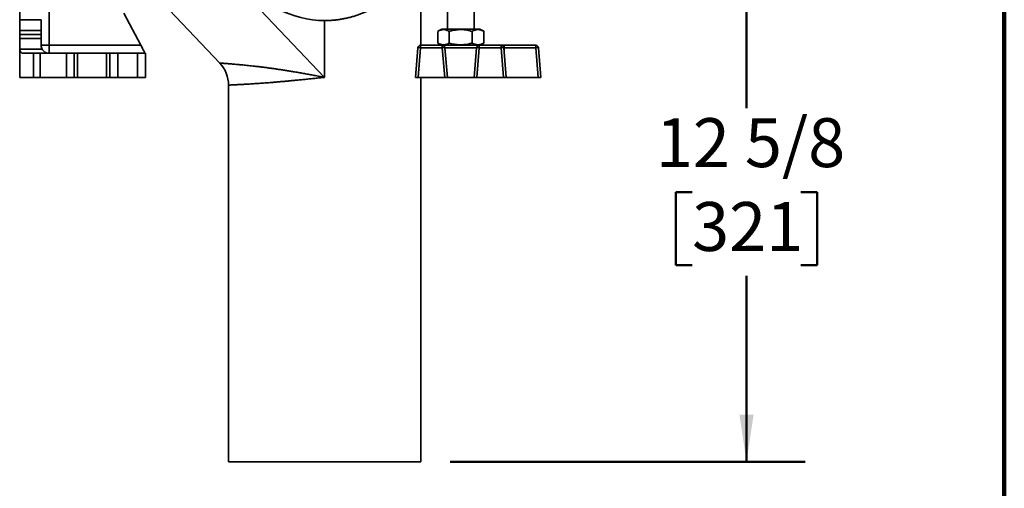
# Model space of a CAD drawing. Units: inches. Extents: x 0.2 to 8.4, y 0.1 to 10.9.
# Drawn here: x 6.3 to 8.4, y 2.9 to 3.9 of the extents above; entities that cross this region are included whole.
import ezdxf

# ---------------------------------------------------------------- set-up
doc = ezdxf.new("R2010")
doc.units = ezdxf.units.IN
doc.header["$MEASUREMENT"] = 0
doc.layers.add('WALL', color=7, linetype='Continuous', lineweight=50)
doc.styles.add('SLDTEXTSTYLE0', font='TXT', dxfattribs={"width": 0.605})
doc.dimstyles.new('SLDDIMSTYLE0', dxfattribs={"dimtxt": 0.101115, "dimasz": 0.1, "dimexe": 0, "dimexo": 0.0625, "dimgap": 0.025279, "dimtad": 0, "dimtih": 1, "dimtoh": 1, "dimdec": 6, "dimlfac": 11, "dimrnd": 1e-09, "dimzin": 12, "dimdsep": 46, "dimlunit": 5, "dimtxsty": 'SLDTEXTSTYLE0', "dimsah": 1, "dimcen": 0.09, "dimadec": 0, "dimazin": 3, "dimtfac": 1, "dimtdec": 3, "dimtofl": 0, "dimtmove": 0, "dimatfit": 3, "dimfxl": 0, "dimfrac": 2, "dimtolj": 1, "dimtzin": 12, "dimarcsym": 0})

# ---------------------------------------------------------------- blocks, each defined once
blk = doc.blocks.new('_D_16')
at = {"layer": 'WALL'}
for p, q in [((7.2053, 4.0821), (7.9748, 4.0821)), ((7.8498, 4.0821), (7.8498, 3.6867)), ((7.734, 3.5082), (7.6993, 3.5082)), ((7.6993, 3.5082), (7.6993, 3.353)), ((7.9655, 3.5082), (8.0002, 3.5082)), ((8.0002, 3.5082), (8.0002, 3.353)), ((7.6993, 3.353), (7.734, 3.353)), ((8.0002, 3.353), (7.9655, 3.353)), ((7.8498, 2.9344), (7.8498, 3.3298)), ((7.2191, 2.9344), (7.9748, 2.9344))]:
    blk.add_line(p, q, dxfattribs=at)
for points in [[(7.8498, 4.0821), (7.8348, 3.9821), (7.8648, 3.9821)], [(7.8498, 2.9344), (7.8648, 3.0344), (7.8348, 3.0344)]]:
    blk.add_solid(points, dxfattribs=at)
at = {"layer": 'WALL', "char_height": 0.10417, "attachment_point": 1, "style": 'SLDTEXTSTYLE0'}
for s, insert in [('12 5/8', (7.6568, 3.6657)), ('321', (7.734, 3.4872))]:
    blk.add_mtext(s, dxfattribs=dict(at, insert=insert))

msp = doc.modelspace()

# ---------------------------------------------------------------- linework, layer by layer
at = {"color": 7, "linetype": 'Continuous', "lineweight": 100}
msp.add_line((8.3984375, 0.0625), (8.3984375, 10.9375), dxfattribs=at)
at = {"color": 7, "linetype": 'Continuous', "lineweight": 35}
for p, q in [((6.30302425, 3.75256015), (6.30302425, 5.00256015)), ((6.36558093, 4.93437833), (6.36558093, 3.82074197)), ((7.21338639, 4.33165106), (7.21338639, 3.85528742)), ((7.27020457, 3.85528742), (7.27020457, 4.33165106)), ((6.56338639, 4.16165106), (6.95202276, 3.75256015)), ((7.15656821, 3.82074197), (7.15656821, 4.0189681)), ((6.55949946, 3.96119711), (6.72873829, 3.78305097)), ((6.52467055, 3.88892378), (6.5610339, 3.82074197)), ((6.30353896, 3.85199197), (6.30353896, 3.87529388)), ((6.34899314, 3.87529388), (6.30353896, 3.87529388)), ((6.34899314, 3.85199197), (6.34899314, 3.87529388)), ((6.95202276, 3.87339363), (6.95202276, 3.75256015)), ((6.30344746, 3.81221924), (6.30344746, 3.83494651)), ((6.34890163, 3.83494651), (6.30344746, 3.83494651)), ((6.30348177, 3.84346924), (6.30350465, 3.84346924)), ((6.34895882, 3.84346924), (6.30350465, 3.84346924)), ((6.30353896, 3.85199197), (6.34899314, 3.85199197)), ((6.34890163, 3.82074197), (6.34890163, 3.83494651)), ((7.19298363, 3.82556734), (7.19298363, 3.85046204)), ((7.20134094, 3.85528742), (7.19310459, 3.85053216)), ((7.28225003, 3.85528742), (7.20134094, 3.85528742)), ((7.21720133, 3.82556734), (7.21720133, 3.85046204)), ((7.26601319, 3.82556734), (7.26601319, 3.85046204)), ((7.29048638, 3.85053216), (7.28225003, 3.85528742)), ((7.29060734, 3.85046204), (7.29048324, 3.85052674)), ((7.29060734, 3.82556734), (7.29060734, 3.85046204)), ((6.36558093, 3.82074197), (6.5610339, 3.82074197)), ((7.14520457, 3.75256015), (7.15049277, 3.81553559)), ((7.15615466, 3.81553559), (7.15086647, 3.75256015)), ((7.15615466, 3.82074197), (7.15615466, 3.81553559)), ((7.15615466, 3.82074197), (7.20243631, 3.82074197)), ((7.20243631, 3.81553559), (7.15615466, 3.81553559)), ((7.19310501, 3.82549698), (7.20134094, 3.82074197)), ((7.20243631, 3.82074197), (7.20243631, 3.81553559)), ((7.20243631, 3.82074197), (7.28115466, 3.82074197)), ((7.2077245, 3.75256015), (7.20243631, 3.81553559)), ((7.2080982, 3.81553559), (7.21338639, 3.75256015)), ((7.27549277, 3.81553559), (7.2080982, 3.81553559)), ((7.27020457, 3.75256015), (7.27549277, 3.81553559)), ((7.28115466, 3.81553559), (7.27586647, 3.75256015)), ((7.28115466, 3.81553559), (7.28115466, 3.82074197)), ((7.28115466, 3.82074197), (7.32743631, 3.82074197)), ((7.32743631, 3.81553559), (7.28115466, 3.81553559)), ((7.28225003, 3.82074197), (7.29048596, 3.82549698)), ((7.29048322, 3.82550173), (7.29060734, 3.82556734)), ((7.32743631, 3.81553559), (7.32743631, 3.82074197)), ((7.32743631, 3.82074197), (7.33422436, 3.82074197)), ((7.3327245, 3.75256015), (7.32743631, 3.81553559)), ((7.3330982, 3.81553559), (7.33838639, 3.75256015)), ((7.33422436, 3.82074197), (7.40129994, 3.82074197)), ((7.33422436, 3.82074197), (7.33422436, 3.81553559)), ((7.40129994, 3.81553559), (7.33422436, 3.81553559)), ((7.40129994, 3.82074197), (7.40129994, 3.81553559)), ((7.40658814, 3.75256015), (7.40129994, 3.81553559)), ((7.40696183, 3.81553559), (7.41225003, 3.75256015)), ((6.30344746, 3.75256015), (6.30344746, 3.81221924)), ((6.30344746, 3.81221924), (6.35118527, 3.81221924)), ((6.30987376, 3.80369651), (6.33258005, 3.80369651)), ((6.33258005, 3.75256015), (6.33258005, 3.80369651)), ((6.33258005, 3.80369651), (6.34624375, 3.80369651)), ((6.34624375, 3.80369651), (6.34624375, 3.75256015)), ((6.40232308, 3.80369651), (6.34624375, 3.80369651)), ((6.40232308, 3.75256015), (6.40232308, 3.80369651)), ((6.40232308, 3.80369651), (6.41916211, 3.80369651)), ((6.41916211, 3.80369651), (6.41916211, 3.75256015)), ((6.4257893, 3.80369651), (6.41916211, 3.80369651)), ((6.4257893, 3.80369651), (6.4257893, 3.75256015)), ((6.48775111, 3.80369651), (6.4257893, 3.80369651)), ((6.48775111, 3.80369651), (6.48775111, 3.75256015)), ((6.49479522, 3.80369651), (6.48775111, 3.80369651)), ((6.49479522, 3.75256015), (6.49479522, 3.80369651)), ((6.49479522, 3.80369651), (6.51175354, 3.80369651)), ((6.51175354, 3.80369651), (6.51175354, 3.75256015)), ((6.55362844, 3.80369651), (6.51175354, 3.80369651)), ((6.55362844, 3.75256015), (6.55362844, 3.80369651)), ((6.55362844, 3.80369651), (6.57060513, 3.80369651)), ((6.57060526, 3.75256015), (6.57060526, 3.80369651)), ((6.30302425, 3.75256015), (6.30344746, 3.75256015)), ((6.33258005, 3.75256015), (6.30344746, 3.75256015)), ((6.34624375, 3.75256015), (6.33258005, 3.75256015)), ((6.40232308, 3.75256015), (6.34624375, 3.75256015)), ((6.41916211, 3.75256015), (6.40232308, 3.75256015)), ((6.4257893, 3.75256015), (6.41916211, 3.75256015)), ((6.48775111, 3.75256015), (6.4257893, 3.75256015)), ((6.49479522, 3.75256015), (6.48775111, 3.75256015)), ((6.51175354, 3.75256015), (6.49479522, 3.75256015)), ((6.55362844, 3.75256015), (6.51175354, 3.75256015)), ((6.57060513, 3.75256015), (6.55362844, 3.75256015)), ((7.15086647, 3.75256015), (7.14520457, 3.75256015)), ((7.15086647, 3.75256015), (7.2077245, 3.75256015)), ((7.15656821, 2.93437833), (7.15656821, 3.75256015)), ((7.21338639, 3.75256015), (7.2077245, 3.75256015)), ((7.21338639, 3.75256015), (7.27020457, 3.75256015)), ((7.27586647, 3.75256015), (7.27020457, 3.75256015)), ((7.27586647, 3.75256015), (7.3327245, 3.75256015)), ((7.33838639, 3.75256015), (7.3327245, 3.75256015)), ((7.33838639, 3.75256015), (7.40658814, 3.75256015)), ((7.41225003, 3.75256015), (7.40658814, 3.75256015)), ((6.7474773, 3.73610483), (6.7474773, 2.93437833)), ((7.15656821, 2.93437833), (6.7474773, 2.93437833))]:
    msp.add_line(p, q, dxfattribs=at)
at = {"color": 8, "linetype": 'Continuous', "lineweight": 35}
for p, q in [((6.34890163, 3.82074197), (6.36558093, 3.82074197)), ((7.33422436, 3.81553559), (7.33408711, 3.80375892))]:
    msp.add_line(p, q, dxfattribs=at)
at = {"color": 8, "linetype": 'Continuous', "lineweight": 35, "flags": 128}
msp.add_lwpolyline([(7.33422436, 3.82074197), (7.33396986, 3.82066459), (7.33372229, 3.82043456), (7.33348839, 3.82005815), (7.33327454, 3.81954561), (7.33308656, 3.8189109), (7.33292957, 3.8181713), (7.33280785, 3.81734697), (7.33277141, 3.81701456)], dxfattribs=at)
at = {"color": 7, "linetype": 'Continuous', "lineweight": 35}
for centre, radius, start, end in [((6.95202276, 4.0821056), 0.20871197, 157.59658373, 270), ((6.78250835, 3.83727917), 0.47906658, 179.25965435, 180.27898387), ((5.72413026, 3.85006333), 0.5794119, 359.3479223, 0.19071593), ((6.92831033, 3.83687515), 0.5794119, 179.3479223, 180.19071593), ((5.86993224, 3.84965931), 0.47906658, 359.25965435, 0.27898387), ((6.36594719, 3.82074196), 0.01704556, 179.9999874, 209.99978041), ((7.42405053, 3.81648067), 1.05847817, 179.76933407, 180.69202771), ((7.15615466, 3.81506015), 0.00568182, 90, 175.2), ((7.15332372, 3.79778761), 0.01797234, 80.93720558, 99.06279442), ((7.20243631, 3.81506015), 0.00568182, 4.8, 90), ((7.20526725, 3.79917142), 0.01660723, 80.18516678, 99.81483322), ((7.28115466, 3.81506015), 0.00568182, 90, 175.2), ((7.27832372, 3.79778761), 0.01797234, 80.93720558, 99.06279442), ((7.32743631, 3.81506015), 0.00568182, 4.8, 90), ((7.33026725, 3.79917142), 0.01660723, 80.18516678, 99.81483322), ((7.40129994, 3.81506015), 0.00568182, 4.8, 90), ((7.40413089, 3.79917142), 0.01660723, 80.18516678, 99.81483322), ((6.67929548, 3.73610239), 0.06818182, 0.00908084, 43.51843628)]:
    msp.add_arc(centre, radius, start, end, dxfattribs=at)
at = {"color": 8, "linetype": 'Continuous', "lineweight": 35}
msp.add_arc((7.33344828, 3.74889621), 0.0666439, 89.3327649, 90.301243, dxfattribs=at)
at = {"color": 7, "linetype": 'Continuous', "lineweight": 35}
for centre, major_axis, ratio, start_param, end_param in [((6.56110252, 3.82074197), (-0.00909094, 0.01704543), 0.0031345583, 1.5691245564, 3.1399208832), ((6.30987376, 3.81221924), (0, 0.00852273), 0.754020084, 1.5707963268, 3.1415926536)]:
    msp.add_ellipse(centre, major_axis=major_axis, ratio=ratio, start_param=start_param, end_param=end_param, dxfattribs=at)
for points, knots in [([(6.95202276, 3.87339363), (6.95470353, 3.87342372), (6.96007247, 3.87348398), (6.96810901, 3.87396173), (6.97611025, 3.87471298), (6.9840438, 3.87575877), (6.99187739, 3.87708363), (6.99972329, 3.87871288), (7.00756245, 3.88065911), (7.01538271, 3.88292074), (7.02303943, 3.88544955), (7.03051212, 3.8882273), (7.03778046, 3.89123573), (7.04501277, 3.89454425), (7.05218654, 3.89815987), (7.05928589, 3.90208203), (7.06613038, 3.90620448), (7.07277749, 3.91054954), (7.07921836, 3.91510833), (7.08544794, 3.91986994), (7.09140664, 3.92477488), (7.09768618, 3.93032922), (7.1041857, 3.93656723), (7.11079475, 3.94350519), (7.11695948, 3.95057045), (7.12273965, 3.95779421), (7.12812947, 3.96515651), (7.13312286, 3.97260781), (7.1376729, 3.98001575), (7.14123453, 3.98634256), (7.14399055, 3.99160181), (7.14608737, 3.99581554), (7.1480224, 3.99989465), (7.14979017, 4.00379215), (7.15125734, 4.0071673), (7.15246367, 4.0100396), (7.15344586, 4.01242459), (7.15431328, 4.01454875), (7.15505558, 4.01635175), (7.15563371, 4.01770948), (7.1560591, 4.01861986), (7.15634827, 4.01912005), (7.15653306, 4.01928673), (7.15655651, 4.0190742), (7.15656821, 4.0189681)], [0, 0, 0, 0, 0.0223723603, 0.044806348, 0.0672745922, 0.0897462606, 0.1121881616, 0.1345658124, 0.1581071581, 0.1817011459, 0.2053284882, 0.2289635703, 0.2525754408, 0.2761287365, 0.3014859459, 0.326867901, 0.3522533796, 0.3776153985, 0.4036942058, 0.4297925698, 0.4558936166, 0.4819760849, 0.5161940988, 0.5504443923, 0.5846989983, 0.6189228982, 0.6541190699, 0.6893452896, 0.7245692333, 0.7597622984, 0.7808854891, 0.8020321698, 0.8231767464, 0.8443037321, 0.8654103873, 0.8814018944, 0.8974412024, 0.9134747163, 0.9294711169, 0.9454265372, 0.9590519445, 0.9727188444, 0.9863810348, 1, 1, 1, 1]), ([(7.19310772, 3.85052674), (7.19411284, 3.85107843), (7.196164, 3.85220429), (7.19898121, 3.85328231), (7.20152385, 3.85392825), (7.20373662, 3.85422898), (7.20615964, 3.85426677), (7.2087837, 3.85393152), (7.21160814, 3.85314876), (7.21441988, 3.85200041), (7.21627412, 3.85097486), (7.21720133, 3.85046204)], [0, 0, 0, 0, 0.1277522645, 0.2607081574, 0.3513188177, 0.4419988982, 0.5325925984, 0.6483803813, 0.7641862258, 0.8820817146, 1, 1, 1, 1]), ([(7.21720133, 3.85046204), (7.21931017, 3.85103688), (7.22352727, 3.8521864), (7.22928968, 3.85328264), (7.2344146, 3.85392818), (7.23887454, 3.854229), (7.24375825, 3.85426676), (7.24904715, 3.85393151), (7.2547399, 3.85314875), (7.26040708, 3.8520004), (7.26414436, 3.85097486), (7.26601319, 3.85046204)], [0, 0, 0, 0, 0.13230049127, 0.26456357503, 0.35470209494, 0.44490967405, 0.53503132221, 0.65021498572, 0.76541661646, 0.88269696953, 1, 1, 1, 1]), ([(7.26601319, 3.85046204), (7.26707574, 3.85103688), (7.26920054, 3.85218639), (7.27210396, 3.85328263), (7.27468617, 3.85392817), (7.27693333, 3.854229), (7.27939402, 3.85426676), (7.28205886, 3.85393152), (7.2849272, 3.85314876), (7.28778266, 3.85200041), (7.28966572, 3.85097486), (7.29060734, 3.85046204)], [0, 0, 0, 0, 0.1323000646, 0.26456272219, 0.3547009356, 0.44490820735, 0.53502954904, 0.65021364173, 0.76541570182, 0.88269651203, 1, 1, 1, 1]), ([(7.21720133, 3.82556734), (7.21615504, 3.8249925), (7.21406276, 3.82384299), (7.21120379, 3.82274675), (7.2086611, 3.82210121), (7.20644833, 3.82180038), (7.20402531, 3.82176264), (7.20140124, 3.82209776), (7.19857687, 3.82288103), (7.19580684, 3.82401031), (7.19399375, 3.82501215), (7.19310775, 3.82550173)], [0, 0, 0, 0, 0.1329942482, 0.265950893, 0.3565620657, 0.4472426591, 0.5378368716, 0.6536253094, 0.7694318088, 0.8873279644, 1, 1, 1, 1]), ([(7.26601319, 3.82556734), (7.26390434, 3.8249925), (7.25968725, 3.82384299), (7.25392483, 3.82274675), (7.24879992, 3.8221012), (7.24433998, 3.82180039), (7.23945626, 3.82176262), (7.23416737, 3.82209787), (7.22847461, 3.82288063), (7.22280744, 3.82402898), (7.21907015, 3.82505452), (7.21720133, 3.82556734)], [0, 0, 0, 0, 0.1323004913, 0.264563575, 0.3547020949, 0.4449096741, 0.5350313222, 0.6502149857, 0.7654166165, 0.8826969695, 1, 1, 1, 1]), ([(7.29060734, 3.82556734), (7.28954479, 3.8249925), (7.28741999, 3.82384299), (7.28451657, 3.82274675), (7.28193436, 3.82210121), (7.2796872, 3.82180039), (7.27722651, 3.82176262), (7.27456166, 3.82209787), (7.27169332, 3.82288062), (7.26883787, 3.82402898), (7.26695481, 3.82505452), (7.26601319, 3.82556734)], [0, 0, 0, 0, 0.1323000646, 0.2645627222, 0.3547009356, 0.4449082073, 0.535029549, 0.6502136417, 0.7654157018, 0.882696512, 1, 1, 1, 1]), ([(6.35118527, 3.81221924), (6.35156597, 3.81161295), (6.35234329, 3.810375), (6.3538381, 3.80868056), (6.35557942, 3.80714599), (6.35733373, 3.80599591), (6.35895008, 3.80517971), (6.3603942, 3.80460817), (6.36187301, 3.80417225), (6.36372472, 3.80380344), (6.36510026, 3.8036972), (6.36596778, 3.80369652), (6.36598126, 3.80369651)], [0, 0, 0, 0, 0.1068314911, 0.2181338699, 0.3457103758, 0.47683194, 0.5667415119, 0.6566692916, 0.7491079125, 0.8415553845, 0.9975374884, 1, 1, 1, 1])]:
    msp.add_open_spline(points, degree=3, knots=knots, dxfattribs=at)
at = {"color": 8, "linetype": 'Continuous', "lineweight": 35}
for points, knots in [([(6.72874903, 3.78306117), (6.72877287, 3.78305945), (6.72882341, 3.78305581), (6.72942106, 3.78301284), (6.73044722, 3.78293913), (6.73194249, 3.78283074), (6.73387647, 3.78268883), (6.73621492, 3.78251489), (6.73893453, 3.78230974), (6.74200646, 3.78207373), (6.74546355, 3.78180244), (6.74934443, 3.78149079), (6.7536624, 3.78113531), (6.7584215, 3.78073193), (6.76355771, 3.7802825), (6.76897053, 3.7797926), (6.77463245, 3.77926199), (6.7805107, 3.77869079), (6.78668253, 3.77806798), (6.7932056, 3.77738354), (6.80008081, 3.77663174), (6.80730047, 3.77580794), (6.81476676, 3.77491882), (6.82236123, 3.77397465), (6.83005917, 3.77297548), (6.83783491, 3.77192437), (6.84576953, 3.77080896), (6.85391588, 3.76961923), (6.86226424, 3.76835254), (6.87080321, 3.76701043), (6.8794423, 3.76560803), (6.88866709, 3.76406496), (6.89848051, 3.76237322), (6.90887885, 3.76053219), (6.91938819, 3.75863026), (6.92999257, 3.75667726), (6.94067732, 3.75468669), (6.94794945, 3.75332377), (6.95173065, 3.75261491), (6.95194584, 3.75257457), (6.95202276, 3.75256015)], [0, 0, 0, 0, 0.0240860575, 0.0510501807, 0.0789786518, 0.1069387803, 0.1348987647, 0.1628270391, 0.1895370077, 0.2162750031, 0.2430128214, 0.2697225482, 0.2973890048, 0.3250869762, 0.3527848728, 0.3804512273, 0.4067923226, 0.4331604459, 0.4595288846, 0.4858704106, 0.5131084054, 0.5403748697, 0.5676424456, 0.5948819581, 0.6210801042, 0.6473008128, 0.6735231113, 0.6997234273, 0.7266193101, 0.7535355246, 0.7804536863, 0.8073522265, 0.8389013461, 0.8704645623, 0.9020154184, 0.9340285831, 0.9660542636, 0.9980681178, 0.9993094928, 1, 1, 1, 1]), ([(6.95202276, 3.75256015), (6.95193916, 3.75255152), (6.94841568, 3.75218782), (6.94144911, 3.75146879), (6.93115295, 3.75041036), (6.9208273, 3.74935718), (6.91050042, 3.74831673), (6.90020151, 3.74729552), (6.89069691, 3.74637149), (6.88198052, 3.7455425), (6.87403085, 3.74480244), (6.86621396, 3.74409153), (6.85847109, 3.74340524), (6.85081997, 3.7427465), (6.84327745, 3.74211663), (6.83593271, 3.74152256), (6.82888069, 3.74097117), (6.82212596, 3.74046147), (6.81566803, 3.73999098), (6.80944366, 3.73955345), (6.80340779, 3.73914444), (6.79757989, 3.73876433), (6.79197639, 3.73841255), (6.78666454, 3.7380915), (6.78170784, 3.73780301), (6.77710545, 3.73754473), (6.77285068, 3.7373141), (6.7689034, 3.73710723), (6.76523698, 3.73692117), (6.76187009, 3.73675537), (6.75881686, 3.7366093), (6.75611502, 3.73648352), (6.75394963, 3.73638509), (6.75223622, 3.73630852), (6.75089094, 3.73624927), (6.74976503, 3.73620027), (6.74868976, 3.73615396), (6.74787015, 3.73611899), (6.74744901, 3.7361012), (6.7475186, 3.73610414), (6.74753508, 3.73610483)], [0, 0, 0, 0, 0.00078330505, 0.03301437401, 0.06526578224, 0.09749680799, 0.13049095427, 0.16350699506, 0.1965010245, 0.22307109582, 0.24966425102, 0.27625732131, 0.30282727675, 0.33017522359, 0.35754852578, 0.3849217646, 0.41226962493, 0.43871362962, 0.46518064465, 0.49164763961, 0.5180916169, 0.54530876764, 0.57255103386, 0.59979330182, 0.62701045494, 0.65338935338, 0.67979110303, 0.70619286069, 0.73257177009, 0.75971762397, 0.78688836501, 0.81405911358, 0.84120497773, 0.86215315799, 0.88310133857, 0.90414145909, 0.92518157985, 0.95756646644, 0.98995135357, 1, 1, 1, 1])]:
    msp.add_open_spline(points, degree=3, knots=knots, dxfattribs=at)

# ---------------------------------------------------------------- dimensions: what is measured, and where the dimension line sits
at = {"layer": 'WALL'}
dim = msp.add_linear_dim(base=(7.84975003, 4.0821056), p1=(7.15656821, 2.93437833), p2=(7.14282145, 4.0821056), angle=90, dimstyle='SLDDIMSTYLE0', dxfattribs=at)
dim.commit()
dim.dimension.update_dxf_attribs({"geometry": '_D_16', "text_midpoint": (7.84975003, 3.50824197), "dimtype": 160})

doc.saveas('drawing.dxf')
